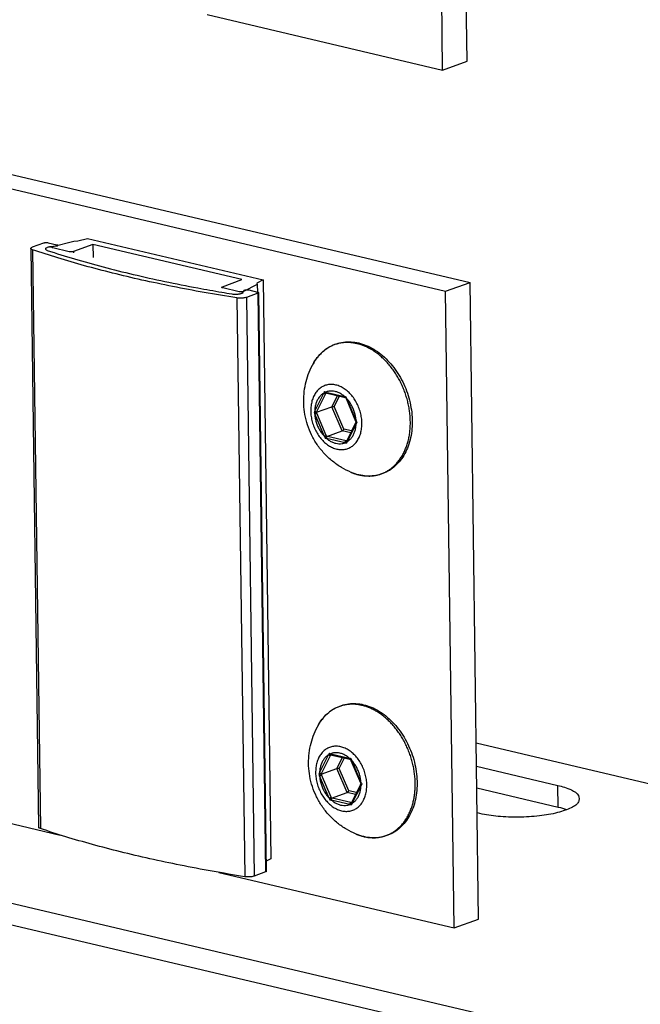
# Model space of a CAD drawing. Units: millimetres. Extents: x 0 to 594, y 0 to 420.
# Drawn here: x 136 to 157, y 122 to 154 of the extents above; entities that cross this region are included whole.
import ezdxf

# ---------------------------------------------------------------- set-up
doc = ezdxf.new("R2010")
doc.units = ezdxf.units.MM
doc.header["$LTSCALE"] = 32.67
doc.layers.get('0').update_dxf_attribs({"linetype": 'CONTINUOUS'})
for name, color, linetype in [('BEZUGSACHSEN', 7, 'CONTINUOUS'), ('FASEN', 7, 'CONTINUOUS'), ('RUNDUNGEN', 7, 'CONTINUOUS')]:
    doc.layers.add(name, color=color, linetype=linetype)

msp = doc.modelspace()

# ---------------------------------------------------------------- linework, layer by layer
at = {"color": 7, "linetype": 'CONTINUOUS'}
for p, q in [((151.18112, 152.65712), (150.89706, 173.68493)), ((150.37513, 152.36655), (151.18112, 152.65712)), ((123.40125, 151.91615), (151.27982, 145.35093)), ((137.49263, 146.53715), (138.18179, 146.7146)), ((138.18179, 146.7146), (138.3207, 146.71977)), ((138.3207, 146.71977), (138.63252, 146.80006)), ((138.63252, 146.80006), (144.44082, 145.43225)), ((136.76342, 146.47487), (137.02165, 127.35869)), ((136.82233, 146.52325), (137.19603, 146.65797)), ((137.33693, 146.66322), (137.62352, 146.59573)), ((137.58744, 146.54467), (137.42634, 146.52867)), ((137.4567, 146.51404), (137.45689, 146.50046)), ((138.02835, 146.36589), (137.49222, 146.49214)), ((138.81405, 146.60359), (138.16926, 146.37114)), ((138.81405, 146.60359), (138.81978, 146.17951)), ((143.74346, 145.44275), (138.81405, 146.60359)), ((143.09867, 145.21029), (143.74346, 145.44275)), ((144.44082, 145.43225), (144.23681, 145.32657)), ((144.44082, 145.43225), (144.69906, 126.31606)), ((143.0751, 145.19094), (143.07529, 145.17737)), ((143.64675, 145.04279), (143.11061, 145.16905)), ((143.78312, 145.03169), (143.80303, 145.08094)), ((144.24858, 145.28591), (143.79769, 145.05235)), ((143.9668, 145.10193), (144.25339, 145.03444)), ((144.23681, 145.32657), (144.24858, 145.28591)), ((144.24858, 145.28591), (144.25198, 145.03442)), ((150.47383, 145.06036), (151.27982, 145.35093)), ((151.56388, 124.32313), (151.27982, 145.35093)), ((143.67557, 144.97836), (143.68261, 144.9767)), ((143.68261, 144.9767), (143.77933, 145.01157)), ((143.76814, 145.01421), (143.77933, 145.01157)), ((144.26534, 144.99319), (143.89164, 144.85847)), ((144.2889, 145.01254), (144.54714, 125.89636)), ((151.49568, 129.37178), (154.18391, 128.73872)), ((151.60475, 127.80888), (151.51651, 127.82966)), ((152.28966, 121.03196), (129.95221, 126.29228)), ((144.69906, 126.31606), (144.54257, 126.235)), ((144.52357, 125.87701), (144.14988, 125.74229)), ((150.75789, 124.03256), (151.56388, 124.32313))]:
    msp.add_line(p, q, dxfattribs=at)
at = {"color": 3, "linetype": 'CONTINUOUS'}
for p, q in [((150.37513, 152.36655), (150.09107, 173.39435)), ((142.59463, 154.19881), (150.37513, 152.36655)), ((122.59526, 151.62558), (150.47383, 145.06036)), ((150.75789, 124.03256), (150.47383, 145.06036)), ((122.87933, 130.59777), (137.73768, 127.09873)), ((151.50536, 128.65492), (154.1936, 128.02186)), ((142.97739, 125.86481), (150.75789, 124.03256)), ((152.29935, 120.3151), (129.9619, 125.57542))]:
    msp.add_line(p, q, dxfattribs=at)
at = {"color": 9, "linetype": 'CONTINUOUS'}
for p, q in [((136.82132, 146.42888), (137.07956, 127.3127)), ((137.42634, 146.52867), (137.42663, 146.50759)), ((138.16926, 146.37114), (138.16978, 146.33258)), ((143.57521, 144.83839), (143.83344, 125.7222)), ((143.89164, 144.85847), (144.14988, 125.74229)), ((144.26534, 144.99319), (144.52357, 125.87701)), ((154.1936, 128.02186), (154.18391, 128.73872))]:
    msp.add_line(p, q, dxfattribs=at)
at = {"color": 7, "linetype": 'CONTINUOUS'}
for centre, radius, start, end in [((137.4833, 145.91084), 0.62035, 98.393378, 100.448872), ((137.49588, 145.82358), 0.7085, 95.632493, 98.369635), ((152.32872, 199.39724), 55.15101, 260.343011, 260.689641)]:
    msp.add_arc(centre, radius, start, end, dxfattribs=at)
for points, knots in [([(136.76398, 146.47488), (136.76395, 146.47858), (136.76634, 146.4919), (136.78894, 146.50938), (136.80946, 146.51861), (136.82233, 146.52325)], [0, 0, 0, 0, 0.13511534, 0.48386823, 1, 1, 1, 1]), ([(136.82132, 146.42888), (136.80859, 146.43322), (136.78832, 146.44185), (136.7662, 146.45892), (136.764, 146.47154), (136.76398, 146.47488)], [0, 0, 0, 0, 0.52293826, 0.87450217, 1, 1, 1, 1]), ([(143.57521, 144.83839), (143.21419, 144.89541), (142.50348, 145.01456), (141.45735, 145.2118), (140.44838, 145.42459), (139.47911, 145.6524), (138.55196, 145.89466), (137.66925, 146.15074), (137.0986, 146.33452), (136.82132, 146.42888)], [0, 0, 0, 0, 0.15784173, 0.31118531, 0.45971247, 0.60312382, 0.74114097, 0.87350913, 1, 1, 1, 1]), ([(137.19603, 146.65797), (137.20587, 146.66152), (137.2285, 146.66656), (137.26435, 146.66985), (137.3014, 146.66916), (137.32572, 146.66586), (137.33693, 146.66322)], [0, 0, 0, 0, 0.22058218, 0.48508839, 0.75744584, 1, 1, 1, 1]), ([(137.3708, 146.5209), (137.36783, 146.52035), (137.34667, 146.51627), (137.3118, 146.5075), (137.27383, 146.49085), (137.25036, 146.47313), (137.24793, 146.4595), (137.24796, 146.45576)], [0, 0, 0, 0, 0.06190415, 0.44112872, 0.73089194, 0.92572462, 1, 1, 1, 1]), ([(137.24796, 146.45576), (137.24798, 146.45232), (137.25031, 146.4393), (137.2735, 146.42202), (137.29448, 146.4133), (137.30771, 146.40894)], [0, 0, 0, 0, 0.12516339, 0.47596001, 1, 1, 1, 1]), ([(137.30771, 146.40894), (137.60512, 146.31091), (138.2177, 146.12049), (139.16581, 145.8568), (140.16265, 145.60892), (141.20538, 145.37756), (142.18192, 145.18492), (142.8111, 145.07303), (143.07717, 145.02775)], [0, 0, 0, 0, 0.15821895, 0.32404521, 0.49714408, 0.67714331, 0.86363746, 1, 1, 1, 1]), ([(137.45722, 146.51404), (137.45721, 146.51588), (137.4586, 146.52313), (137.47312, 146.53098), (137.48494, 146.53517), (137.49263, 146.53715)], [0, 0, 0, 0, 0.11904878, 0.46534704, 1, 1, 1, 1]), ([(137.49222, 146.49214), (137.48459, 146.49394), (137.47291, 146.49778), (137.45852, 146.50542), (137.45722, 146.51234), (137.45722, 146.51404)], [0, 0, 0, 0, 0.54007432, 0.88733106, 1, 1, 1, 1]), ([(137.65851, 146.57386), (137.65844, 146.57171), (137.65636, 146.56365), (137.64045, 146.55603), (137.61751, 146.5485), (137.59814, 146.54573), (137.58744, 146.54467)], [0, 0, 0, 0, 0.07689945, 0.28370706, 0.59972944, 1, 1, 1, 1]), ([(137.62352, 146.59573), (137.63132, 146.59389), (137.64259, 146.59026), (137.65508, 146.58343), (137.6572, 146.57965)], [0, 0, 0, 0, 0.64044489, 1, 1, 1, 1]), ([(137.6572, 146.57965), (137.65746, 146.57917), (137.65828, 146.57741), (137.65855, 146.57536), (137.65851, 146.57386)], [0, 0, 0, 0, 0.2805099, 1, 1, 1, 1]), ([(138.16926, 146.37114), (138.15941, 146.36758), (138.13679, 146.36255), (138.10093, 146.35925), (138.06388, 146.35995), (138.03956, 146.36325), (138.02835, 146.36589)], [0, 0, 0, 0, 0.22058218, 0.48508839, 0.75744584, 1, 1, 1, 1]), ([(143.11061, 145.16905), (143.10223, 145.17102), (143.08998, 145.17446), (143.07543, 145.18448), (143.07532, 145.1901), (143.0754, 145.19089)], [0, 0, 0, 0, 0.59221209, 0.94389938, 1, 1, 1, 1]), ([(143.0754, 145.19089), (143.07572, 145.19404), (143.08153, 145.2048), (143.09194, 145.20786), (143.09867, 145.21029)], [0, 0, 0, 0, 0.31328919, 1, 1, 1, 1]), ([(143.80303, 145.08094), (143.80485, 145.08545), (143.816, 145.09358), (143.83744, 145.10091), (143.86699, 145.10638), (143.90067, 145.10861), (143.93459, 145.1075), (143.95663, 145.10432), (143.9668, 145.10193)], [0, 0, 0, 0, 0.08555592, 0.2228657, 0.40402503, 0.60975775, 0.81636441, 1, 1, 1, 1]), ([(143.40627, 144.97277), (143.4279, 144.96923), (143.47315, 144.96443), (143.54196, 144.96305), (143.61024, 144.96726), (143.67254, 144.97656), (143.71102, 144.98689), (143.728, 144.99307)], [0, 0, 0, 0, 0.20231359, 0.4190989, 0.63448335, 0.83273962, 1, 1, 1, 1]), ([(143.89164, 144.85847), (143.87479, 144.8524), (143.83689, 144.84253), (143.77561, 144.83339), (143.70861, 144.82925), (143.64103, 144.83047), (143.59654, 144.83502), (143.57521, 144.83839)], [0, 0, 0, 0, 0.16808534, 0.36617866, 0.58093985, 0.79729206, 1, 1, 1, 1]), ([(143.74518, 145.03883), (143.73383, 145.03748), (143.71098, 145.0361), (143.678, 145.03734), (143.65661, 145.04047), (143.64675, 145.04279)], [0, 0, 0, 0, 0.34666607, 0.69259139, 1, 1, 1, 1]), ([(143.728, 144.99307), (143.74084, 144.99775), (143.75461, 145.00383), (143.76719, 145.01304), (143.76835, 145.01393)], [0, 0, 0, 0, 0.90603966, 1, 1, 1, 1]), ([(144.25339, 145.03444), (144.26177, 145.03246), (144.27402, 145.02903), (144.28858, 145.01901), (144.28869, 145.01339), (144.28861, 145.0126)], [0, 0, 0, 0, 0.59221209, 0.94389938, 1, 1, 1, 1]), ([(144.28861, 145.0126), (144.28829, 145.00945), (144.28247, 144.99869), (144.27207, 144.99562), (144.26534, 144.99319)], [0, 0, 0, 0, 0.31328919, 1, 1, 1, 1]), ([(154.18391, 128.73872), (154.3364, 128.70281), (154.57011, 128.62606), (154.85791, 128.47321), (154.88377, 128.33489), (154.88391, 128.30081)], [0, 0, 0, 0, 0.54007278, 0.88732853, 1, 1, 1, 1]), ([(154.88391, 128.30081), (154.88405, 128.26397), (154.86759, 128.17802), (154.81345, 128.11733), (154.77622, 128.08807)], [0, 0, 0, 0, 0.4312804, 1, 1, 1, 1]), ([(154.42167, 127.91571), (154.34015, 127.88573), (154.06841, 127.80163), (153.54837, 127.71552), (152.89003, 127.67496), (152.22967, 127.69988), (151.80203, 127.76242), (151.60475, 127.80888)], [0, 0, 0, 0, 0.09173645, 0.30641192, 0.54685538, 0.78678505, 1, 1, 1, 1]), ([(154.77622, 128.08807), (154.73133, 128.05279), (154.60805, 127.98998), (154.4885, 127.9403), (154.42167, 127.91571)], [0, 0, 0, 0, 0.44008483, 1, 1, 1, 1]), ([(137.07956, 127.3127), (137.06682, 127.31703), (137.04656, 127.32566), (137.02444, 127.34274), (137.02223, 127.35536), (137.02221, 127.35869)], [0, 0, 0, 0, 0.52293826, 0.87450217, 1, 1, 1, 1]), ([(143.83344, 125.7222), (143.47243, 125.77923), (142.76172, 125.89838), (141.71559, 126.09562), (140.70662, 126.30841), (139.73735, 126.53622), (138.8102, 126.77847), (137.92749, 127.03455), (137.35684, 127.21834), (137.07956, 127.3127)], [0, 0, 0, 0, 0.15784173, 0.31118531, 0.45971247, 0.60312382, 0.74114097, 0.87350913, 1, 1, 1, 1]), ([(144.54684, 125.89641), (144.54653, 125.89326), (144.54071, 125.8825), (144.53031, 125.87944), (144.52357, 125.87701)], [0, 0, 0, 0, 0.31328919, 1, 1, 1, 1]), ([(144.14988, 125.74229), (144.13303, 125.73621), (144.09513, 125.72634), (144.03385, 125.7172), (143.96685, 125.71307), (143.89927, 125.71429), (143.85478, 125.71883), (143.83344, 125.7222)], [0, 0, 0, 0, 0.16808534, 0.36617866, 0.58093985, 0.79729206, 1, 1, 1, 1])]:
    msp.add_open_spline(points, degree=3, knots=knots, dxfattribs=at)
for points in [[(143.79769, 145.05235), (143.79527, 145.0511), (143.79278, 145.04998), (143.79024, 145.04898)], [(143.7753, 145.04428), (143.76537, 145.04175), (143.75531, 145.04003), (143.74518, 145.03883)], [(143.76835, 145.01393), (143.77463, 145.01879), (143.78023, 145.02454), (143.78312, 145.03169)], [(143.79024, 145.04898), (143.78539, 145.04707), (143.78036, 145.04557), (143.7753, 145.04428)]]:
    msp.add_open_spline(points, degree=3, dxfattribs=at)
at = {"color": 3, "linetype": 'CONTINUOUS'}
msp.add_open_spline([(154.1936, 128.02186), (154.29047, 127.99905), (154.38321, 127.97188), (154.47649, 127.93752)], degree=3, dxfattribs=at)
at = {"layer": 'BEZUGSACHSEN', "color": 7, "linetype": 'CONTINUOUS'}
for points in [[(147.34993, 139.07767), (147.24154, 139.12316), (147.02798, 139.23079), (146.72777, 139.43947), (146.45508, 139.69484), (146.22232, 139.98828), (146.03756, 140.30646), (145.90211, 140.6406), (145.81602, 140.98288), (145.77781, 141.32652), (145.7853, 141.66736), (145.83672, 141.9974), (145.93055, 142.31862), (146.0197, 142.5213), (146.0722, 142.62181)], [(147.51133, 127.13006), (147.40294, 127.17555), (147.18938, 127.28318), (146.88916, 127.49185), (146.61648, 127.74722), (146.38372, 128.04066), (146.19895, 128.35884), (146.06351, 128.69298), (145.97742, 129.03527), (145.93921, 129.37891), (145.9467, 129.71975), (145.99812, 130.04979), (146.09195, 130.37101), (146.1811, 130.57369), (146.2336, 130.67419)]]:
    msp.add_open_spline(points, degree=3, knots=[0, 0, 0, 0, 0.08338229, 0.16900772, 0.25852801, 0.34741121, 0.433754, 0.51865292, 0.60234503, 0.68333349, 0.76319589, 0.84349316, 0.91956269, 1, 1, 1, 1], dxfattribs=at)
at = {"layer": 'FASEN', "color": 7, "linetype": 'CONTINUOUS'}
msp.add_line((151.48526, 130.14284), (176.27513, 124.30499), dxfattribs=at)
at = {"layer": 'RUNDUNGEN', "color": 9, "linetype": 'CONTINUOUS'}
for p, q in [((146.14683, 141.10262), (146.44586, 141.69736)), ((146.21248, 141.08256), (146.51151, 141.6773)), ((146.51262, 141.73017), (147.12871, 141.58508)), ((146.51987, 141.6938), (146.52103, 141.69606)), ((146.71721, 141.24643), (146.89856, 141.60713)), ((146.79357, 141.24766), (146.96629, 141.59118)), ((147.19679, 141.52052), (147.51385, 140.7807)), ((147.05782, 140.45164), (146.71721, 141.24643)), ((147.11148, 140.50586), (146.79357, 141.24766)), ((146.4652, 140.26543), (146.14814, 141.00526)), ((146.53021, 140.29316), (146.21315, 141.03298)), ((147.3662, 140.44587), (147.11148, 140.50586)), ((147.51516, 140.68333), (147.21613, 140.08859)), ((147.14937, 140.05579), (146.53328, 140.20087)), ((147.18096, 140.1152), (146.56487, 140.26029)), ((147.33615, 140.3861), (147.05782, 140.45164)), ((147.18659, 140.11388), (147.18096, 140.1152)), ((146.67402, 129.78255), (147.29011, 129.63747)), ((146.30823, 129.155), (146.60726, 129.74975)), ((146.37388, 129.13494), (146.67291, 129.72968)), ((146.68127, 129.74618), (146.68243, 129.74845)), ((146.87861, 129.29882), (147.05996, 129.65951)), ((146.95497, 129.30005), (147.12769, 129.64356)), ((147.35819, 129.57291), (147.67525, 128.83308)), ((147.21922, 128.50403), (146.87861, 129.29882)), ((147.27288, 128.55824), (146.95497, 129.30005)), ((146.6266, 128.31781), (146.30954, 129.05764)), ((146.69161, 128.34554), (146.37455, 129.08537)), ((147.49755, 128.43848), (147.21922, 128.50403)), ((147.5276, 128.49826), (147.27288, 128.55824)), ((147.67656, 128.73572), (147.37753, 128.14098)), ((147.31077, 128.10817), (146.69468, 128.25326)), ((147.34236, 128.16758), (146.72627, 128.31267)), ((147.34799, 128.16626), (147.34236, 128.16758))]:
    msp.add_line(p, q, dxfattribs=at)
at = {"layer": 'RUNDUNGEN', "color": 7, "linetype": 'CONTINUOUS'}
for p, q in [((146.50889, 141.69899), (147.14949, 141.54804)), ((147.14949, 141.54804), (147.17006, 141.54326)), ((147.16843, 141.5472), (147.17006, 141.54326)), ((147.17006, 141.54326), (147.18307, 141.51245)), ((147.18307, 141.51245), (147.50013, 140.77262)), ((146.20151, 141.06051), (146.71721, 141.24643)), ((147.50984, 140.73147), (147.2037, 140.12267)), ((147.50013, 140.77262), (147.5137, 140.74145)), ((147.51428, 140.74014), (147.50984, 140.73147)), ((147.5137, 140.74145), (147.51519, 140.73806)), ((146.54213, 140.26572), (147.05782, 140.45164)), ((147.2037, 140.12267), (147.1914, 140.09794)), ((146.67029, 129.75137), (147.31089, 129.60042)), ((147.31089, 129.60042), (147.33146, 129.59564)), ((147.32983, 129.59958), (147.33146, 129.59564)), ((147.33146, 129.59564), (147.34447, 129.56484)), ((147.34447, 129.56484), (147.66153, 128.82501)), ((146.36291, 129.1129), (146.87861, 129.29882)), ((147.66153, 128.82501), (147.67509, 128.79383)), ((147.67567, 128.79252), (147.67124, 128.78386)), ((147.67509, 128.79383), (147.67659, 128.79044)), ((146.70353, 128.31811), (147.21922, 128.50403)), ((147.67124, 128.78386), (147.3651, 128.17506)), ((147.3651, 128.17506), (147.3528, 128.15032))]:
    msp.add_line(p, q, dxfattribs=at)
at = {"layer": 'RUNDUNGEN', "color": 9, "linetype": 'CONTINUOUS'}
for centre, radius, start, end in [((147.48776, 141.88904), 1.59379, 144.80377, 148.691424), ((147.43683, 141.92422), 1.5319, 143.498156, 144.780993), ((147.40609, 141.94711), 1.49357, 140.822332, 143.5026), ((147.36178, 141.98335), 1.43633, 137.2399, 140.826456), ((147.33715, 142.00569), 1.40308, 136.976546, 137.226824), ((147.5812, 141.83356), 1.70247, 149.509307, 152.418872), ((147.52964, 141.86323), 1.64298, 148.68123, 149.488764), ((149.0736, 140.52555), 2.87718, 154.948871, 155.966055), ((147.2001, 144.10516), 2.47249, 252.754142, 253.856032), ((149.21292, 140.3193), 3.02353, 152.960757, 153.311303), ((147.64389, 144.42902), 2.89022, 259.732213, 260.672131), ((149.5256, 142.43321), 2.50127, 200.017292, 201.400685), ((148.64346, 139.69381), 2.86669, 150.56466, 151.537796), ((148.64688, 142.17374), 2.75845, 203.812751, 205.062042), ((148.81454, 139.77383), 2.91264, 153.299538, 153.783865), ((148.9437, 142.20363), 2.97092, 202.629483, 203.205928), ((149.78181, 141.83837), 2.50247, 205.002244, 206.382102), ((149.70271, 139.45132), 2.51062, 149.478074, 150.61213), ((149.05122, 141.2758), 2.77639, 201.340838, 202.587861), ((147.15552, 143.64876), 3.50359, 259.013381, 259.769999), ((149.26573, 141.46505), 2.97596, 203.190207, 203.766005), ((147.32344, 143.48313), 3.31092, 256.350464, 256.755197), ((148.06723, 143.21726), 3.29202, 253.810546, 254.656752), ((147.96443, 143.44056), 3.41641, 256.8396, 257.035679), ((149.31554, 139.15008), 2.29963, 155.913713, 157.163527), ((147.99999, 140.62548), 1.67878, 247.218134, 251.784833), ((147.97623, 140.55679), 1.6061, 251.823946, 252.375397), ((147.96507, 140.52148), 1.56907, 252.373533, 256.333964), ((147.95016, 140.46399), 1.50969, 256.368203, 256.74849), ((147.94873, 140.45791), 1.50344, 256.748606, 256.981427), ((147.94636, 140.44758), 1.49284, 256.980578, 257.931361), ((147.9398, 140.41616), 1.46074, 257.925341, 260.527495), ((147.7426, 129.88594), 1.70247, 149.509307, 152.418872), ((147.69104, 129.91562), 1.64298, 148.68123, 149.488764), ((147.64916, 129.94143), 1.59379, 144.80377, 148.691424), ((147.59823, 129.9766), 1.5319, 143.498156, 144.780993), ((147.56749, 129.9995), 1.49357, 140.822332, 143.5026), ((147.52318, 130.03574), 1.43633, 137.2399, 140.826456), ((147.49855, 130.05808), 1.40308, 136.976546, 137.226824), ((149.235, 128.57794), 2.87718, 154.948871, 155.966055), ((147.3615, 132.15754), 2.47249, 252.754142, 253.856032), ((149.37432, 128.37168), 3.02353, 152.960757, 153.311303), ((147.80529, 132.4814), 2.89022, 259.732213, 260.672131), ((149.687, 130.48559), 2.50127, 200.017292, 201.400685), ((148.80485, 127.7462), 2.86669, 150.56466, 151.537796), ((148.97594, 127.82621), 2.91264, 153.299538, 153.783865), ((148.80828, 130.22612), 2.75845, 203.812751, 205.062042), ((149.1051, 130.25602), 2.97092, 202.629483, 203.205928), ((149.94321, 129.89076), 2.50247, 205.002244, 206.382102), ((149.86411, 127.50371), 2.51062, 149.478074, 150.61213), ((149.21262, 129.32819), 2.77639, 201.340838, 202.587861), ((147.31692, 131.70115), 3.50359, 259.013381, 259.769999), ((149.42713, 129.51743), 2.97596, 203.190207, 203.766005), ((147.48484, 131.53552), 3.31092, 256.350464, 256.755197), ((148.12583, 131.49294), 3.41641, 256.8396, 257.035679), ((149.47694, 127.20247), 2.29963, 155.913713, 157.163527), ((148.22863, 131.26965), 3.29202, 253.810546, 254.656752), ((148.16139, 128.67787), 1.67878, 247.218134, 251.784833), ((148.13763, 128.60917), 1.6061, 251.823946, 252.375397), ((148.12647, 128.57386), 1.56907, 252.373533, 256.333964), ((148.11156, 128.51638), 1.50969, 256.368203, 256.74849), ((148.11013, 128.5103), 1.50344, 256.748606, 256.981427), ((148.10776, 128.49997), 1.49284, 256.980578, 257.931361), ((148.1012, 128.46855), 1.46074, 257.925341, 260.527495)]:
    msp.add_arc(centre, radius, start, end, dxfattribs=at)
at = {"layer": 'RUNDUNGEN', "color": 7, "linetype": 'CONTINUOUS'}
for centre in [(147.96394, 140.49583), (148.12534, 128.54821)]:
    msp.add_arc(centre, 1.54432, 256.521157, 256.748598, dxfattribs=at)
for points, knots in [([(146.07217, 142.62174), (146.0872, 142.65053), (146.14535, 142.75472), (146.26277, 142.92082), (146.44142, 143.09901), (146.64396, 143.23804), (146.86636, 143.33507), (147.10402, 143.38796), (147.35182, 143.39549), (147.51726, 143.37061), (147.59954, 143.35123)], [0, 0, 0, 0, 0.05319167, 0.19535568, 0.33196609, 0.46470782, 0.59577286, 0.72733105, 0.86142432, 1, 1, 1, 1]), ([(147.59954, 143.35123), (147.68534, 143.33103), (147.85747, 143.27461), (148.10462, 143.14878), (148.34151, 142.9825), (148.56317, 142.77929), (148.76515, 142.54342), (148.94327, 142.28005), (149.09412, 141.99457), (149.2148, 141.69276), (149.303, 141.38059), (149.35702, 141.06415), (149.37567, 140.74981), (149.35848, 140.44378), (149.30569, 140.15237), (149.21822, 139.8815), (149.09777, 139.63671), (148.94672, 139.42304), (148.76807, 139.24484), (148.56553, 139.10582), (148.34313, 139.00878), (148.10546, 138.9559), (147.85766, 138.94836), (147.69222, 138.97325), (147.60995, 138.99263)], [0, 0, 0, 0, 0.04225107, 0.08638721, 0.13249252, 0.18055362, 0.23016468, 0.28100486, 0.33265492, 0.38464672, 0.43652726, 0.48786375, 0.53822984, 0.58715591, 0.63444302, 0.67980841, 0.72316001, 0.76472775, 0.80467166, 0.84348439, 0.88180687, 0.92027355, 0.95948146, 1, 1, 1, 1]), ([(146.50888, 141.69898), (146.50467, 141.69998), (146.49583, 141.70423), (146.48417, 141.71444), (146.47415, 141.72807), (146.46911, 141.73845), (146.46707, 141.74383)], [0, 0, 0, 0, 0.20328454, 0.45663532, 0.72742025, 1, 1, 1, 1]), ([(147.16838, 141.54719), (147.1675, 141.54918), (147.16716, 141.55551), (147.16974, 141.5655), (147.17325, 141.57303), (147.17543, 141.57701)], [0, 0, 0, 0, 0.2109117, 0.56368259, 1, 1, 1, 1]), ([(146.71721, 141.24643), (146.72152, 141.24799), (146.73132, 141.25015), (146.74685, 141.25166), (146.76325, 141.25172), (146.77896, 141.25046), (146.78895, 141.24875), (146.79357, 141.24766)], [0, 0, 0, 0, 0.17825883, 0.38773505, 0.60642232, 0.81548045, 1, 1, 1, 1]), ([(146.20151, 141.06051), (146.19704, 141.0589), (146.18685, 141.05669), (146.17076, 141.05523), (146.15386, 141.05533), (146.13789, 141.05684), (146.12784, 141.05879), (146.12326, 141.06001)], [0, 0, 0, 0, 0.18039624, 0.39245192, 0.61250119, 0.82032387, 1, 1, 1, 1]), ([(147.05782, 140.45164), (147.06209, 140.45318), (147.07077, 140.45812), (147.08281, 140.46792), (147.09418, 140.47981), (147.10392, 140.49254), (147.10927, 140.50147), (147.11148, 140.50586)], [0, 0, 0, 0, 0.17538498, 0.38157279, 0.59896525, 0.8098849, 1, 1, 1, 1]), ([(147.51514, 140.73805), (147.51576, 140.7365), (147.51853, 140.73408), (147.52135, 140.73244), (147.52265, 140.7318)], [0, 0, 0, 0, 0.54570376, 1, 1, 1, 1]), ([(147.52265, 140.7318), (147.52426, 140.73099), (147.52978, 140.72885), (147.53578, 140.72725), (147.53998, 140.72639)], [0, 0, 0, 0, 0.2975806, 1, 1, 1, 1]), ([(146.54213, 140.26572), (146.5377, 140.26413), (146.5287, 140.25895), (146.51632, 140.24868), (146.50474, 140.23626), (146.49504, 140.22309), (146.48986, 140.21388), (146.4878, 140.20939)], [0, 0, 0, 0, 0.17712544, 0.38554948, 0.60419421, 0.81410634, 1, 1, 1, 1]), ([(147.19138, 140.09795), (147.1902, 140.09554), (147.1877, 140.08806), (147.18688, 140.07461), (147.18969, 140.05836), (147.19369, 140.04773), (147.19616, 140.04258)], [0, 0, 0, 0, 0.14001269, 0.40763002, 0.69964048, 1, 1, 1, 1]), ([(147.60398, 138.99404), (147.52025, 139.01411), (147.43515, 139.04216), (147.35275, 139.07649), (147.34993, 139.07767)], [0, 0, 0, 0, 0.96572319, 1, 1, 1, 1]), ([(146.23357, 130.67413), (146.2486, 130.70292), (146.30675, 130.80711), (146.42416, 130.9732), (146.60282, 131.1514), (146.80536, 131.29043), (147.02776, 131.38746), (147.26542, 131.44034), (147.51322, 131.44788), (147.67866, 131.42299), (147.76094, 131.40362)], [0, 0, 0, 0, 0.05319167, 0.19535568, 0.33196609, 0.46470782, 0.59577286, 0.72733105, 0.86142432, 1, 1, 1, 1]), ([(147.76094, 131.40362), (147.84674, 131.38341), (148.01887, 131.327), (148.26602, 131.20116), (148.5029, 131.03489), (148.72457, 130.83167), (148.92655, 130.59581), (149.10467, 130.33243), (149.25552, 130.04695), (149.3762, 129.74514), (149.4644, 129.43298), (149.51842, 129.11654), (149.53707, 128.80219), (149.51988, 128.49617), (149.46709, 128.20475), (149.37962, 127.93389), (149.25917, 127.68909), (149.10812, 127.47542), (148.92947, 127.29723), (148.72693, 127.1582), (148.50453, 127.06117), (148.26686, 127.00829), (148.01906, 127.00075), (147.85362, 127.02563), (147.77135, 127.04501)], [0, 0, 0, 0, 0.04225107, 0.08638721, 0.13249252, 0.18055362, 0.23016468, 0.28100486, 0.33265492, 0.38464672, 0.43652726, 0.48786375, 0.53822984, 0.58715591, 0.63444302, 0.67980841, 0.72316001, 0.76472775, 0.80467166, 0.84348439, 0.88180687, 0.92027355, 0.95948146, 1, 1, 1, 1]), ([(146.67028, 129.75136), (146.66607, 129.75236), (146.65723, 129.75661), (146.64557, 129.76682), (146.63555, 129.78045), (146.63051, 129.79083), (146.62847, 129.79621)], [0, 0, 0, 0, 0.20328454, 0.45663532, 0.72742025, 1, 1, 1, 1]), ([(147.32978, 129.59957), (147.3289, 129.60156), (147.32856, 129.60789), (147.33114, 129.61788), (147.33465, 129.62541), (147.33683, 129.6294)], [0, 0, 0, 0, 0.2109117, 0.56368259, 1, 1, 1, 1]), ([(146.87861, 129.29882), (146.88292, 129.30037), (146.89272, 129.30254), (146.90825, 129.30405), (146.92465, 129.30411), (146.94036, 129.30284), (146.95035, 129.30114), (146.95497, 129.30005)], [0, 0, 0, 0, 0.17825883, 0.38773505, 0.60642232, 0.81548045, 1, 1, 1, 1]), ([(146.36291, 129.1129), (146.35844, 129.11128), (146.34825, 129.10908), (146.33216, 129.10762), (146.31526, 129.10772), (146.29929, 129.10923), (146.28923, 129.11117), (146.28466, 129.1124)], [0, 0, 0, 0, 0.18039624, 0.39245192, 0.61250119, 0.82032387, 1, 1, 1, 1]), ([(147.67654, 128.79043), (147.67716, 128.78889), (147.67993, 128.78646), (147.68275, 128.78482), (147.68404, 128.78418)], [0, 0, 0, 0, 0.54570376, 1, 1, 1, 1]), ([(147.21922, 128.50403), (147.22349, 128.50557), (147.23217, 128.5105), (147.24421, 128.5203), (147.25558, 128.5322), (147.26532, 128.54492), (147.27067, 128.55385), (147.27288, 128.55824)], [0, 0, 0, 0, 0.17538498, 0.38157279, 0.59896525, 0.8098849, 1, 1, 1, 1]), ([(147.68404, 128.78418), (147.68566, 128.78338), (147.69118, 128.78123), (147.69718, 128.77963), (147.70137, 128.77877)], [0, 0, 0, 0, 0.2975806, 1, 1, 1, 1]), ([(146.70353, 128.31811), (146.6991, 128.31651), (146.6901, 128.31133), (146.67772, 128.30107), (146.66614, 128.28864), (146.65644, 128.27547), (146.65126, 128.26627), (146.6492, 128.26177)], [0, 0, 0, 0, 0.17712544, 0.38554948, 0.60419421, 0.81410634, 1, 1, 1, 1]), ([(147.35278, 128.15033), (147.3516, 128.14793), (147.3491, 128.14044), (147.34828, 128.12699), (147.35109, 128.11074), (147.35509, 128.10012), (147.35756, 128.09496)], [0, 0, 0, 0, 0.14001269, 0.40763002, 0.69964048, 1, 1, 1, 1]), ([(147.76538, 127.04643), (147.68165, 127.0665), (147.59655, 127.09455), (147.51415, 127.12887), (147.51133, 127.13006)], [0, 0, 0, 0, 0.96572319, 1, 1, 1, 1])]:
    msp.add_open_spline(points, degree=3, knots=knots, dxfattribs=at)
at = {"layer": 'RUNDUNGEN', "color": 9, "linetype": 'CONTINUOUS'}
for points, knots in [([(147.54556, 143.32779), (147.51041, 143.33606), (147.43836, 143.35032), (147.32706, 143.36355), (147.21094, 143.36757), (147.09031, 143.36077), (146.96688, 143.34151), (146.84401, 143.30896), (146.72495, 143.26344), (146.61133, 143.20564), (146.50353, 143.13588), (146.4027, 143.05499), (146.34082, 142.99453), (146.3114, 142.96301)], [0, 0, 0, 0, 0.08020176, 0.16293156, 0.24866021, 0.33789137, 0.43086284, 0.52559829, 0.61962798, 0.71341321, 0.80817161, 0.90427474, 1, 1, 1, 1]), ([(147.6994, 138.97534), (147.70306, 138.97472), (147.74351, 138.96814), (147.82261, 138.95874), (147.93872, 138.95472), (148.05936, 138.96152), (148.18279, 138.98078), (148.30566, 139.01333), (148.42472, 139.05885), (148.53834, 139.11665), (148.64614, 139.18641), (148.74765, 139.26785), (148.84221, 139.36042), (148.92924, 139.46351), (149.00826, 139.57654), (149.07882, 139.69883), (149.14052, 139.82964), (149.19301, 139.9682), (149.23601, 140.1137), (149.26926, 140.26532), (149.29259, 140.42215), (149.30586, 140.58329), (149.309, 140.7478), (149.30199, 140.91472), (149.28488, 141.08307), (149.25776, 141.25187), (149.22079, 141.42014), (149.1742, 141.58689), (149.11825, 141.75115), (149.05327, 141.91196), (148.97963, 142.0684), (148.89776, 142.21954), (148.80813, 142.36451), (148.71125, 142.50248), (148.6077, 142.63261), (148.49814, 142.75406), (148.3831, 142.86626), (148.26301, 142.96872), (148.1391, 143.06033), (148.01386, 143.13955), (147.89034, 143.20541), (147.77082, 143.25812), (147.65665, 143.29867), (147.58179, 143.31926), (147.54556, 143.32779)], [0, 0, 0, 0, 0.00182873, 0.02017123, 0.03917863, 0.05896259, 0.07957584, 0.10058019, 0.12142806, 0.14222173, 0.16323117, 0.18453875, 0.20619469, 0.22828317, 0.25087399, 0.27400866, 0.29771492, 0.322009, 0.34689298, 0.37235527, 0.39837154, 0.4249058, 0.45191184, 0.47933491, 0.50711414, 0.53518286, 0.56346889, 0.59189639, 0.62038686, 0.64886328, 0.67725186, 0.70547514, 0.73345351, 0.76112419, 0.78843321, 0.81528674, 0.8416072, 0.86749667, 0.89295427, 0.91741659, 0.94039525, 0.96181292, 0.98167689, 1, 1, 1, 1]), ([(146.8468, 141.96166), (146.8013, 141.97237), (146.70956, 141.98492), (146.57268, 141.97416), (146.44354, 141.93351), (146.3262, 141.86414), (146.22409, 141.76835), (146.13994, 141.64916), (146.07579, 141.51004), (146.03315, 141.35484), (146.01297, 141.1877), (146.01571, 141.01307), (146.04123, 140.8356), (146.08883, 140.66001), (146.15723, 140.491), (146.24459, 140.33308), (146.34862, 140.19047), (146.46656, 140.067), (146.59537, 139.96599), (146.73164, 139.89025), (146.82762, 139.85724), (146.87538, 139.846)], [0, 0, 0, 0, 0.04644446, 0.0912464, 0.13534374, 0.17977773, 0.22554473, 0.27341305, 0.32384743, 0.37699094, 0.43269084, 0.49055734, 0.550016, 0.61037368, 0.67086859, 0.73073271, 0.78924105, 0.84576608, 0.89985327, 0.95125001, 1, 1, 1, 1]), ([(146.87538, 139.846), (146.92088, 139.83528), (147.01262, 139.82273), (147.1495, 139.83349), (147.27863, 139.87415), (147.39598, 139.94351), (147.49809, 140.0393), (147.58224, 140.15849), (147.64638, 140.29761), (147.68903, 140.45281), (147.7092, 140.61995), (147.70647, 140.79458), (147.68094, 140.97205), (147.63335, 141.14764), (147.56495, 141.31665), (147.47758, 141.47458), (147.37356, 141.61718), (147.25561, 141.74066), (147.1268, 141.84166), (146.99053, 141.9174), (146.89456, 141.95041), (146.8468, 141.96166)], [0, 0, 0, 0, 0.04644453, 0.09124633, 0.13534373, 0.17977771, 0.22554472, 0.27341304, 0.32384743, 0.37699094, 0.43269084, 0.49055733, 0.55001599, 0.61037368, 0.67086859, 0.7307327, 0.78924105, 0.84576607, 0.89985329, 0.95124996, 1, 1, 1, 1]), ([(146.44586, 141.69736), (146.41619, 141.67982), (146.35947, 141.63752), (146.28733, 141.55691), (146.2286, 141.46042), (146.18459, 141.35051), (146.15619, 141.22982), (146.14822, 141.14564), (146.14683, 141.10262)], [0, 0, 0, 0, 0.14912322, 0.3036024, 0.46533657, 0.63534714, 0.81377965, 1, 1, 1, 1]), ([(146.44586, 141.69736), (146.45044, 141.69302), (146.46091, 141.68543), (146.47825, 141.67784), (146.49555, 141.6745), (146.5068, 141.6756), (146.51151, 141.6773)], [0, 0, 0, 0, 0.26534213, 0.53777703, 0.78956922, 1, 1, 1, 1]), ([(146.81943, 141.74919), (146.78474, 141.75736), (146.71486, 141.76731), (146.61044, 141.76115), (146.54406, 141.74268), (146.51262, 141.73017)], [0, 0, 0, 0, 0.34295033, 0.67433743, 1, 1, 1, 1]), ([(146.51262, 141.73017), (146.5127, 141.7243), (146.51418, 141.71342), (146.52102, 141.69963), (146.52913, 141.69415), (146.5333, 141.69314), (146.5334, 141.69312)], [0, 0, 0, 0, 0.38944247, 0.71772815, 0.99369217, 1, 1, 1, 1]), ([(147.12871, 141.58508), (147.09747, 141.6119), (147.03283, 141.66025), (146.9287, 141.71604), (146.85574, 141.74064), (146.81943, 141.74919)], [0, 0, 0, 0, 0.34980075, 0.68303223, 1, 1, 1, 1]), ([(147.12871, 141.58508), (147.12879, 141.57921), (147.13027, 141.56834), (147.13711, 141.55454), (147.14522, 141.54907), (147.1494, 141.54806), (147.14949, 141.54804)], [0, 0, 0, 0, 0.38943995, 0.71772349, 0.99368572, 1, 1, 1, 1]), ([(147.19679, 141.52052), (147.19338, 141.51885), (147.19038, 141.51747), (147.18263, 141.51285), (147.18309, 141.51252), (147.1831, 141.51251)], [0, 0, 0, 0, 0.70823769, 0.99050052, 1, 1, 1, 1]), ([(147.51385, 140.7807), (147.5112, 140.82602), (147.50025, 140.91717), (147.46804, 141.05161), (147.42062, 141.18226), (147.35911, 141.30601), (147.28498, 141.41991), (147.2273, 141.48866), (147.19679, 141.52052)], [0, 0, 0, 0, 0.16595115, 0.3346775, 0.50431678, 0.67295559, 0.83874266, 1, 1, 1, 1]), ([(146.14683, 141.10262), (146.15141, 141.09828), (146.16188, 141.09069), (146.17922, 141.0831), (146.19652, 141.07976), (146.20777, 141.08086), (146.21248, 141.08256)], [0, 0, 0, 0, 0.26534213, 0.53777703, 0.78956922, 1, 1, 1, 1]), ([(146.14814, 141.00526), (146.1531, 141.00769), (146.16392, 141.01273), (146.18066, 141.02008), (146.19733, 141.02698), (146.20817, 141.03119), (146.21315, 141.03298)], [0, 0, 0, 0, 0.23434374, 0.50657364, 0.77538511, 1, 1, 1, 1]), ([(146.14814, 141.00526), (146.15079, 140.95994), (146.16174, 140.86879), (146.19395, 140.73435), (146.24137, 140.60369), (146.30288, 140.47994), (146.37701, 140.36604), (146.43469, 140.29729), (146.4652, 140.26543)], [0, 0, 0, 0, 0.16595115, 0.3346775, 0.50431678, 0.67295559, 0.83874266, 1, 1, 1, 1]), ([(147.21613, 140.08859), (147.2458, 140.10613), (147.30252, 140.14843), (147.37466, 140.22904), (147.43339, 140.32553), (147.4774, 140.43545), (147.5058, 140.55613), (147.51377, 140.64032), (147.51516, 140.68333)], [0, 0, 0, 0, 0.14912322, 0.3036024, 0.46533657, 0.63534714, 0.81377965, 1, 1, 1, 1]), ([(147.51385, 140.7807), (147.51044, 140.77902), (147.50744, 140.77765), (147.49969, 140.77303), (147.50015, 140.77269), (147.50016, 140.77268)], [0, 0, 0, 0, 0.70823747, 0.99050022, 1, 1, 1, 1]), ([(147.51516, 140.68333), (147.51114, 140.68714), (147.50466, 140.69489), (147.50001, 140.70735), (147.50154, 140.71486), (147.50277, 140.7174)], [0, 0, 0, 0, 0.43334221, 0.78196198, 1, 1, 1, 1]), ([(146.4652, 140.26543), (146.47016, 140.26787), (146.48098, 140.27291), (146.49772, 140.28025), (146.51439, 140.28716), (146.52523, 140.29136), (146.53021, 140.29316)], [0, 0, 0, 0, 0.23434374, 0.50657364, 0.77538511, 1, 1, 1, 1]), ([(146.53328, 140.20087), (146.53319, 140.2073), (146.53474, 140.22022), (146.5413, 140.23791), (146.55121, 140.25215), (146.56026, 140.25862), (146.56487, 140.26029)], [0, 0, 0, 0, 0.27273726, 0.54486218, 0.79212582, 1, 1, 1, 1]), ([(146.53328, 140.20087), (146.56452, 140.17406), (146.62916, 140.12571), (146.73329, 140.06991), (146.80625, 140.04531), (146.84256, 140.03676)], [0, 0, 0, 0, 0.34980075, 0.68303223, 1, 1, 1, 1]), ([(146.84256, 140.03676), (146.87725, 140.02859), (146.94713, 140.01864), (147.05155, 140.02481), (147.11793, 140.04327), (147.14937, 140.05579)], [0, 0, 0, 0, 0.34295033, 0.67433743, 1, 1, 1, 1]), ([(147.14937, 140.05579), (147.14928, 140.06222), (147.15083, 140.07513), (147.15739, 140.09282), (147.1673, 140.10706), (147.17635, 140.11354), (147.18096, 140.1152)], [0, 0, 0, 0, 0.27273726, 0.54486218, 0.79212582, 1, 1, 1, 1]), ([(147.21613, 140.08859), (147.21211, 140.0924), (147.20563, 140.10015), (147.20098, 140.11261), (147.20251, 140.12011), (147.20374, 140.12266)], [0, 0, 0, 0, 0.43334561, 0.78196811, 1, 1, 1, 1]), ([(147.70696, 131.38017), (147.67181, 131.38845), (147.59976, 131.4027), (147.48846, 131.41594), (147.37234, 131.41996), (147.25171, 131.41315), (147.12828, 131.3939), (147.00541, 131.36134), (146.88635, 131.31582), (146.77273, 131.25803), (146.66493, 131.18827), (146.5641, 131.10738), (146.50222, 131.04692), (146.4728, 131.01539)], [0, 0, 0, 0, 0.08020176, 0.16293156, 0.24866021, 0.33789137, 0.43086284, 0.52559829, 0.61962798, 0.71341321, 0.80817161, 0.90427474, 1, 1, 1, 1]), ([(147.8608, 127.02772), (147.86446, 127.02711), (147.90491, 127.02053), (147.98401, 127.01112), (148.10012, 127.0071), (148.22076, 127.0139), (148.34419, 127.03316), (148.46705, 127.06571), (148.58612, 127.11124), (148.69974, 127.16903), (148.80754, 127.23879), (148.90905, 127.32023), (149.00361, 127.4128), (149.09064, 127.5159), (149.16966, 127.62893), (149.24022, 127.75121), (149.30192, 127.88202), (149.35441, 128.02058), (149.39741, 128.16609), (149.43066, 128.3177), (149.45399, 128.47454), (149.46726, 128.63568), (149.4704, 128.80019), (149.46339, 128.96711), (149.44627, 129.13546), (149.41915, 129.30426), (149.38219, 129.47253), (149.3356, 129.63928), (149.27965, 129.80354), (149.21466, 129.96435), (149.14102, 130.12078), (149.05915, 130.27193), (148.96953, 130.4169), (148.87265, 130.55487), (148.7691, 130.68499), (148.65953, 130.80644), (148.5445, 130.91864), (148.42441, 131.02111), (148.3005, 131.11272), (148.17526, 131.19193), (148.05174, 131.25779), (147.93222, 131.3105), (147.81804, 131.35106), (147.74319, 131.37164), (147.70696, 131.38017)], [0, 0, 0, 0, 0.00182873, 0.02017123, 0.03917863, 0.05896259, 0.07957584, 0.10058019, 0.12142806, 0.14222173, 0.16323117, 0.18453875, 0.20619469, 0.22828317, 0.25087399, 0.27400866, 0.29771492, 0.322009, 0.34689298, 0.37235527, 0.39837154, 0.4249058, 0.45191184, 0.47933491, 0.50711414, 0.53518286, 0.56346889, 0.59189639, 0.62038686, 0.64886328, 0.67725186, 0.70547514, 0.73345351, 0.76112419, 0.78843321, 0.81528674, 0.8416072, 0.86749667, 0.89295427, 0.91741659, 0.94039525, 0.96181292, 0.98167689, 1, 1, 1, 1]), ([(147.0082, 130.01404), (146.9627, 130.02476), (146.87096, 130.0373), (146.73408, 130.02655), (146.60494, 129.98589), (146.4876, 129.91652), (146.38548, 129.82074), (146.30133, 129.70154), (146.23719, 129.56243), (146.19455, 129.40722), (146.17437, 129.24008), (146.17711, 129.06546), (146.20263, 128.88798), (146.25023, 128.7124), (146.31862, 128.54338), (146.40599, 128.38546), (146.51002, 128.24285), (146.62796, 128.11938), (146.75677, 128.01838), (146.89304, 127.94264), (146.98902, 127.90963), (147.03678, 127.89838)], [0, 0, 0, 0, 0.04644446, 0.0912464, 0.13534374, 0.17977773, 0.22554473, 0.27341305, 0.32384743, 0.37699094, 0.43269084, 0.49055734, 0.550016, 0.61037368, 0.67086859, 0.73073271, 0.78924105, 0.84576608, 0.89985327, 0.95125001, 1, 1, 1, 1]), ([(146.98083, 129.80158), (146.94614, 129.80975), (146.87626, 129.8197), (146.77184, 129.81353), (146.70546, 129.79507), (146.67402, 129.78255)], [0, 0, 0, 0, 0.34295033, 0.67433743, 1, 1, 1, 1]), ([(146.67402, 129.78255), (146.6741, 129.77668), (146.67557, 129.76581), (146.68242, 129.75201), (146.69053, 129.74654), (146.6947, 129.74553), (146.6948, 129.74551)], [0, 0, 0, 0, 0.38944247, 0.71772815, 0.99369217, 1, 1, 1, 1]), ([(147.29011, 129.63747), (147.25887, 129.66428), (147.19423, 129.71263), (147.0901, 129.76842), (147.01714, 129.79303), (146.98083, 129.80158)], [0, 0, 0, 0, 0.34980075, 0.68303223, 1, 1, 1, 1]), ([(147.03678, 127.89838), (147.08228, 127.88767), (147.17402, 127.87512), (147.31089, 127.88588), (147.44003, 127.92653), (147.55738, 127.9959), (147.65949, 128.09169), (147.74364, 128.21088), (147.80778, 128.34999), (147.85043, 128.5052), (147.8706, 128.67234), (147.86786, 128.84697), (147.84234, 129.02444), (147.79474, 129.20002), (147.72635, 129.36904), (147.63898, 129.52696), (147.53496, 129.66957), (147.41701, 129.79304), (147.2882, 129.89404), (147.15193, 129.96978), (147.05596, 130.00279), (147.0082, 130.01404)], [0, 0, 0, 0, 0.04644453, 0.09124633, 0.13534373, 0.17977771, 0.22554472, 0.27341304, 0.32384743, 0.37699094, 0.43269084, 0.49055733, 0.55001599, 0.61037368, 0.67086859, 0.7307327, 0.78924105, 0.84576607, 0.89985329, 0.95124996, 1, 1, 1, 1]), ([(146.60726, 129.74975), (146.57759, 129.73221), (146.52086, 129.68991), (146.44873, 129.60929), (146.39, 129.51281), (146.34599, 129.40289), (146.31759, 129.28221), (146.30962, 129.19802), (146.30823, 129.155)], [0, 0, 0, 0, 0.14912322, 0.3036024, 0.46533657, 0.63534714, 0.81377965, 1, 1, 1, 1]), ([(146.60726, 129.74975), (146.61184, 129.7454), (146.62231, 129.73782), (146.63965, 129.73023), (146.65695, 129.72688), (146.6682, 129.72798), (146.67291, 129.72968)], [0, 0, 0, 0, 0.26534213, 0.53777703, 0.78956922, 1, 1, 1, 1]), ([(147.29011, 129.63747), (147.29019, 129.6316), (147.29166, 129.62072), (147.29851, 129.60693), (147.30662, 129.60145), (147.31079, 129.60044), (147.31089, 129.60042)], [0, 0, 0, 0, 0.38943995, 0.71772349, 0.99368572, 1, 1, 1, 1]), ([(147.35819, 129.57291), (147.35478, 129.57123), (147.35178, 129.56986), (147.34403, 129.56524), (147.34448, 129.5649), (147.3445, 129.56489)], [0, 0, 0, 0, 0.70823769, 0.99050052, 1, 1, 1, 1]), ([(147.67525, 128.83308), (147.6726, 128.8784), (147.66165, 128.96955), (147.62944, 129.10399), (147.58202, 129.23465), (147.52051, 129.3584), (147.44638, 129.47229), (147.3887, 129.54105), (147.35819, 129.57291)], [0, 0, 0, 0, 0.16595115, 0.3346775, 0.50431678, 0.67295559, 0.83874266, 1, 1, 1, 1]), ([(146.30823, 129.15501), (146.31281, 129.15066), (146.32328, 129.14308), (146.34062, 129.13548), (146.35792, 129.13214), (146.36917, 129.13324), (146.37388, 129.13494)], [0, 0, 0, 0, 0.26534213, 0.53777703, 0.78956922, 1, 1, 1, 1]), ([(146.30954, 129.05764), (146.3145, 129.06008), (146.32532, 129.06512), (146.34206, 129.07246), (146.35873, 129.07937), (146.36957, 129.08357), (146.37455, 129.08537)], [0, 0, 0, 0, 0.23434374, 0.50657364, 0.77538511, 1, 1, 1, 1]), ([(146.30954, 129.05764), (146.31219, 129.01232), (146.32314, 128.92117), (146.35535, 128.78673), (146.40277, 128.65608), (146.46428, 128.53233), (146.53841, 128.41843), (146.59609, 128.34967), (146.6266, 128.31781)], [0, 0, 0, 0, 0.16595115, 0.3346775, 0.50431678, 0.67295559, 0.83874266, 1, 1, 1, 1]), ([(147.67525, 128.83308), (147.67184, 128.83141), (147.66884, 128.83003), (147.66109, 128.82541), (147.66154, 128.82508), (147.66156, 128.82507)], [0, 0, 0, 0, 0.70823747, 0.99050022, 1, 1, 1, 1]), ([(147.37753, 128.14098), (147.4072, 128.15852), (147.46392, 128.20081), (147.53606, 128.28143), (147.59479, 128.37792), (147.6388, 128.48783), (147.6672, 128.60851), (147.67517, 128.6927), (147.67656, 128.73572)], [0, 0, 0, 0, 0.14912322, 0.3036024, 0.46533657, 0.63534714, 0.81377965, 1, 1, 1, 1]), ([(147.67656, 128.73572), (147.67254, 128.73953), (147.66606, 128.74728), (147.66141, 128.75973), (147.66294, 128.76724), (147.66417, 128.76978)], [0, 0, 0, 0, 0.43334221, 0.78196198, 1, 1, 1, 1]), ([(146.6266, 128.31782), (146.63156, 128.32025), (146.64238, 128.32529), (146.65912, 128.33263), (146.67579, 128.33954), (146.68663, 128.34374), (146.69161, 128.34554)], [0, 0, 0, 0, 0.23434374, 0.50657364, 0.77538511, 1, 1, 1, 1]), ([(146.69468, 128.25326), (146.69459, 128.25969), (146.69614, 128.2726), (146.7027, 128.29029), (146.71261, 128.30453), (146.72166, 128.31101), (146.72627, 128.31267)], [0, 0, 0, 0, 0.27273726, 0.54486218, 0.79212582, 1, 1, 1, 1]), ([(146.69468, 128.25326), (146.72592, 128.22644), (146.79056, 128.17809), (146.89469, 128.1223), (146.96765, 128.0977), (147.00396, 128.08914)], [0, 0, 0, 0, 0.34980075, 0.68303223, 1, 1, 1, 1]), ([(147.31077, 128.10817), (147.31068, 128.1146), (147.31223, 128.12752), (147.31879, 128.14521), (147.3287, 128.15945), (147.33775, 128.16592), (147.34236, 128.16758)], [0, 0, 0, 0, 0.27273726, 0.54486218, 0.79212582, 1, 1, 1, 1]), ([(147.37753, 128.14098), (147.37351, 128.14479), (147.36702, 128.15254), (147.36237, 128.16499), (147.36391, 128.1725), (147.36514, 128.17504)], [0, 0, 0, 0, 0.43334561, 0.78196811, 1, 1, 1, 1]), ([(147.00396, 128.08914), (147.03865, 128.08097), (147.10853, 128.07103), (147.21295, 128.07719), (147.27933, 128.09566), (147.31077, 128.10817)], [0, 0, 0, 0, 0.34295033, 0.67433743, 1, 1, 1, 1])]:
    msp.add_open_spline(points, degree=3, knots=knots, dxfattribs=at)

doc.saveas('drawing.dxf')
